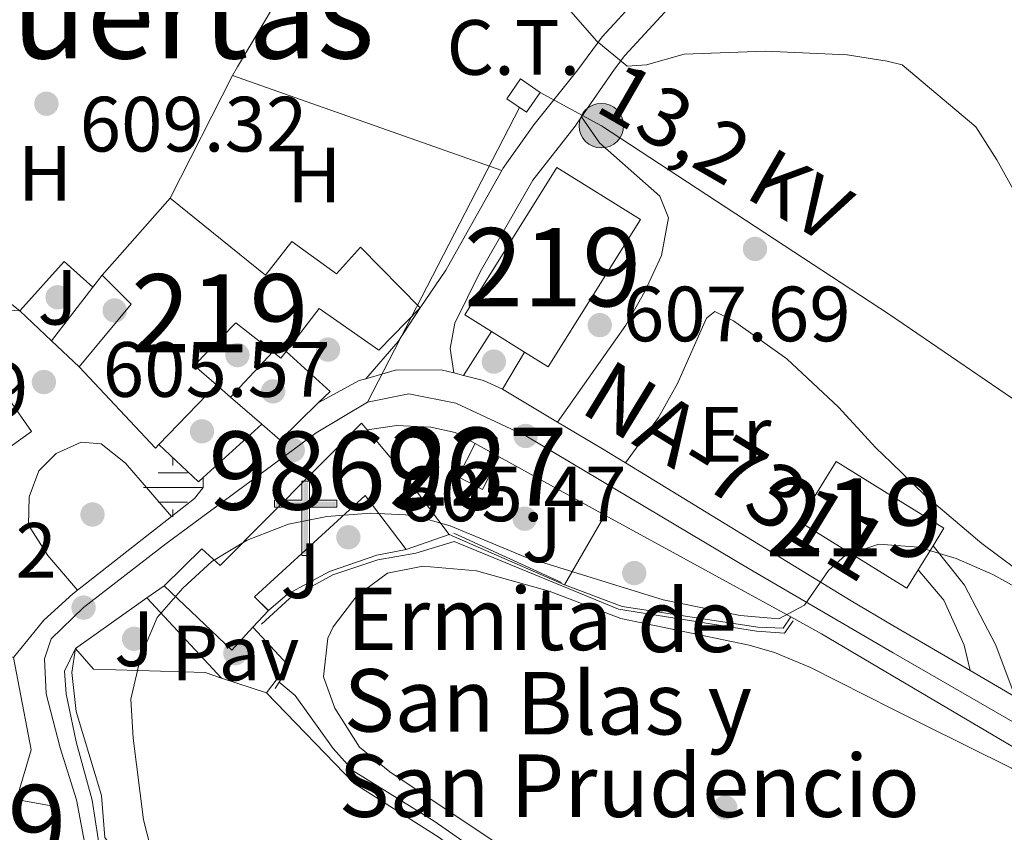
# Model space of a CAD drawing. Extents: x 566644 to 573526, y 724332 to 729030.
# Drawn here: x 569969 to 570095, y 726544 to 726648 of the extents above; entities that cross this region are included whole.
import ezdxf
from ezdxf.enums import TextEntityAlignment as Align

# ---------------------------------------------------------------- set-up
doc = ezdxf.new("R2010")
doc.units = 0
doc.header["$MEASUREMENT"] = 0
for name, pattern in [('DGN Style 2', [79.53369, 47.72021400000001, -31.813476]), ('DGN Style 3', [111.34716600000002, 79.53369, -31.813476]), ('DGN Style 4', [127.33343769000001, 63.62695200000001, -31.813476, 0.07953369, -31.813476]), ('DGN Style 7', [159.06738, 71.58032100000001, -31.813476, 23.860107, -31.813476])]:
    doc.linetypes.add(name, pattern=pattern)
for name, color, linetype in [('Nivel 11', 7, 'Continuous'), ('Nivel 13', 7, 'Continuous'), ('Nivel 15', 7, 'Continuous'), ('Nivel 16', 7, 'Continuous'), ('Nivel 17', 7, 'Continuous'), ('Nivel 19', 7, 'Continuous'), ('Nivel 21', 7, 'Continuous'), ('Nivel 23', 7, 'Continuous'), ('Nivel 25', 7, 'Continuous'), ('Nivel 26', 7, 'Continuous'), ('Nivel 32', 7, 'Continuous'), ('Nivel 36', 7, 'Continuous'), ('Nivel 37', 7, 'Continuous'), ('Nivel 41', 7, 'Continuous'), ('Nivel 44', 7, 'Continuous'), ('Nivel 45', 7, 'Continuous'), ('Nivel 48', 7, 'Continuous'), ('Nivel 49', 7, 'Continuous'), ('Nivel 5', 7, 'Continuous'), ('Nivel 52', 7, 'Continuous'), ('Nivel 54', 7, 'Continuous'), ('Nivel 7', 7, 'Continuous')]:
    doc.layers.add(name, color=color, linetype=linetype)
doc.styles.add('Style-arial', font='arial.shx', dxfattribs={"bigfont": 'arialbig.shx'})
doc.styles.add('Style-arialn', font='arialn.shx', dxfattribs={"bigfont": 'arialnbig.shx'})
doc.styles.add('Style-arialni', font='arialni.shx', dxfattribs={"bigfont": 'arialnibig.shx'})
doc.styles.add('Style-times', font='times.shx', dxfattribs={"bigfont": 'timesbig.shx'})

# ---------------------------------------------------------------- blocks, each defined once
blk = doc.blocks.new('5PATER')
at = {"layer": 'Nivel 7', "linetype": 'Continuous', "lineweight": 0}
h = blk.add_hatch(color=53, dxfattribs=at)
edge = h.paths.add_edge_path()
edge.add_ellipse((1.001171767711639e-08, 1.001171767711639e-08), major_axis=(-1.095731442372465, -1.110710699892244), ratio=0.9994222409660318, start_angle=0, end_angle=360)
blk = doc.blocks.new('5PERFI')
at = {"layer": 'Nivel 17', "linetype": 'Continuous', "lineweight": 0}
h = blk.add_hatch(color=7, dxfattribs=at)
edge = h.paths.add_edge_path()
edge.add_arc((1.001171767711639e-08, 1.001171767711639e-08), 1.559999999766158, 315.0000000018422, 675.0000000018422)
blk = doc.blocks.new('5PELE')
at = {"layer": 'Nivel 32', "linetype": 'Continuous', "lineweight": 0}
h = blk.add_hatch(color=9, dxfattribs=at)
edge = h.paths.add_edge_path()
edge.add_arc((-0.000199990114197135, 1.001171767711639e-08), 2.85, 0, 360)
at = {"layer": 'Nivel 32', "color": 8, "linetype": 'Continuous', "lineweight": 0}
blk.add_circle((-0.000199990114197135, 1.001171767711639e-08, 0.0002788221084983888), 2.85, dxfattribs=at)
blk = doc.blocks.new('5ERMIT')
at = {"layer": 'Nivel 15', "linetype": 'Continuous', "lineweight": 0}
blk.add_hatch(color=7, dxfattribs=at).paths.add_polyline_path([(-0.3199999998323619, -6.468000000109896), (-0.3209999999962747, -5.895000000018626), (-0.3199999998323619, -0.3009999999776483), (-3.835999999893829, -0.3009999999776483), (-3.835999999893829, 0.2360000000335276), (-0.4909999999217689, 0.2360000000335276), (-0.3149999999441206, 0.4120000000111759), (-0.3149999999441206, 2.705000000074506), (0.3050000001676381, 2.705000000074506), (0.3050000001676381, 0.4120000000111759), (0.4810000001452863, 0.2360000000335276), (3.816000000108033, 0.2360000000335276), (3.816000000108033, -0.3009999999776483), (0.3000000000465661, -0.3009999999776483), (0.3000000000465661, -6.468000000109896)])
at = {"layer": 'Nivel 15', "color": 7, "linetype": 'Continuous', "lineweight": 0, "flags": 128}
blk.add_lwpolyline([(-0.496999999973923, -0.4769999999552965), (-0.4959999998100102, -6.644000000087544), (0.4760000000242144, -6.644000000087544), (0.4760000000242144, -0.4769999999552965), (3.992000000085682, -0.4769999999552965), (3.992000000085682, 0.4120000000111759), (0.4810000001452863, 0.4120000000111759), (0.4810000001452863, 2.881000000052154), (-0.4909999999217689, 2.881000000052154), (-0.4909999999217689, 0.4120000000111759), (-4.011999999871477, 0.4120000000111759), (-4.011999999871477, -0.4769999999552965), (-0.4959999998100102, -0.4769999999552965), (-0.4959999998100102, -6.644000000087544), (0.4760000000242144, -6.644000000087544)], dxfattribs=at)
blk = doc.blocks.new('5NACIE')
at = {"layer": 'Nivel 13', "color": 4, "linetype": 'Continuous', "lineweight": 0, "flags": 128}
for points in [[(0, 2.811999999918044), (0, 3.75)], [(-1.875, 1.875), (1.875, 1.875)], [(-3.75, 0), (3.75, 0)], [(-1.875, -1.875), (1.875, -1.875)], [(0, -2.812000000150874), (0, -3.75)]]:
    blk.add_lwpolyline(points, dxfattribs=at)
blk = doc.blocks.new('5PATER_1')
at = {"layer": 'Nivel 7', "linetype": 'Continuous', "lineweight": 0}
h = blk.add_hatch(color=7, dxfattribs=at)
edge = h.paths.add_edge_path()
edge.add_ellipse((1.001171767711639e-08, 1.001171767711639e-08), major_axis=(-1.095731442372465, -1.110710699892244), ratio=0.9994222409660318, start_angle=0, end_angle=360)

msp = doc.modelspace()

# ---------------------------------------------------------------- linework, layer by layer
at = {"layer": 'Nivel 11', "color": 142, "linetype": 'DGN Style 3', "lineweight": 13}
msp.add_polyline3d([(570002.2760000001, 726562.922, 603.559), (570004.3430000001, 726561.2320000001, 603.492), (570009.2069999999, 726554.4580000001, 603.308), (570011.7550000001, 726551.608, 603.242), (570022.108, 726545.145, 602.742), (570028.2960000001, 726540.8900000001, 602.408), (570031.6610000001, 726537.226, 601.915), (570040.058, 726526.254, 600.947), (570049.952, 726515.6699999999, 600.225), (570056.0970000001, 726508.412, 599.808), (570057.402, 726507.3870000001, 599.703)], dxfattribs=at)
at = {"layer": 'Nivel 15', "color": 53, "linetype": 'Continuous', "lineweight": 13, "extrusion": (-0.004388436599511573, -0.007015058505508542, 0.9999657647031603), "elevation": -6987.047514705531, "flags": 128}
msp.add_lwpolyline([(570026.6712903418, 726576.681472068), (570023.2503232851, 726578.8225247052), (570035.0440172141, 726597.6739885614), (570045.7189144171, 726590.9958242394), (570033.9252204879, 726572.1443603837), (570030.895249666, 726574.0384070615)], dxfattribs=at)
at = {"layer": 'Nivel 15', "color": 53, "linetype": 'Continuous', "lineweight": 13, "extrusion": (0.02256017702552125, 0.0256084296209797, 0.999417453692362), "elevation": 32079.02798114683, "flags": 128}
msp.add_lwpolyline([(52632.88687943167, -921437.5795336985), (52632.88687943167, -921450.7650016462)], dxfattribs=at)
at = {"layer": 'Nivel 15', "color": 53, "linetype": 'Continuous', "lineweight": 13, "extrusion": (-0.4774113861391783, 0.229259463343912, 0.8482443438372753), "elevation": -105011.3507627946, "flags": 128}
msp.add_lwpolyline([(-901730.8569533532, 169352.3739246968), (-901740.9668569227, 169355.3629444045), (-901742.6781674607, 169349.5095261516)], dxfattribs=at)
at = {"layer": 'Nivel 15', "color": 53, "linetype": 'Continuous', "lineweight": 13, "flags": 128}
for points, elevation in [([(570033.7, 726605.175), (570029.476, 726607.818)], 611.708), ([(570084.0970000001, 726577.331), (570085.997, 726580.405)], 608.575)]:
    msp.add_lwpolyline(points, dxfattribs=dict(at, elevation=elevation))
at = {"layer": 'Nivel 15', "color": 53, "linetype": 'Continuous', "lineweight": 13, "extrusion": (0.3694027387218577, -0.2968293531605783, 0.8805872766097995), "elevation": -4578.501295383438, "flags": 128}
msp.add_lwpolyline([(923440.4276602049, 9798.471688289195), (923439.3485410349, 9798.448475857847), (923439.3299976834, 9799.908748826827)], dxfattribs=at)
at = {"layer": 'Nivel 15', "color": 53, "linetype": 'Continuous', "lineweight": 13, "extrusion": (-0.0300271841309085, -0.039468973178177, 0.9987695271530008), "elevation": -45179.24510888501, "flags": 128}
msp.add_lwpolyline([(13696.47397894843, 922276.8454127205), (13696.3998620474, 922276.2203201794), (13682.33375893114, 922278.5795404152)], dxfattribs=at)
at = {"layer": 'Nivel 15', "color": 53, "linetype": 'Continuous', "lineweight": 13, "extrusion": (-0.03502020825789898, -0.03613873162355931, 0.9987329858827202), "elevation": -45605.49444012996, "flags": 128}
msp.add_lwpolyline([(-96314.40629153012, 917325.7413675673), (-96314.40629153012, 917315.1100849072)], dxfattribs=at)
at = {"layer": 'Nivel 15', "color": 1, "linetype": 'Continuous', "lineweight": 13, "extrusion": (-0.7935472477209785, -0.5905218132370872, 0.1468562348885566), "elevation": -881313.2313072446, "flags": 128}
msp.add_lwpolyline([(-242595.6342772745, 131466.0266833386), (-242607.0291397267, 131465.2684625934), (-242612.6449522175, 131463.041315524)], dxfattribs=at)
at = {"layer": 'Nivel 15', "color": 1, "linetype": 'Continuous', "lineweight": 0, "extrusion": (0.004030174693251783, -0.002079875024909845, 0.9999897158530295), "elevation": 1393.789025985242, "flags": 128}
msp.add_lwpolyline([(570020.2905023817, 726597.9354964669), (570018.1075201104, 726593.7054873176), (570021.2425591333, 726592.087483818), (570023.381541762, 726596.2324927822)], dxfattribs=at)
at = {"layer": 'Nivel 15', "color": 1, "linetype": 'Continuous', "lineweight": 0, "extrusion": (0.003970896578490954, -0.002187782877117469, 0.9999897227404118), "elevation": 1281.593742272702, "flags": 128}
msp.add_lwpolyline([(570023.5527432, 726596.3047389924), (570020.4617040353, 726598.007743068)], dxfattribs=at)
at = {"layer": 'Nivel 15', "color": 53, "linetype": 'Continuous', "lineweight": 13, "extrusion": (-0.0009093208883566235, 0.0005621277967547663, 0.9999994285737679), "elevation": 498.6149580438783, "flags": 128}
msp.add_lwpolyline([(570080.9916929197, 726586.6395108483), (570073.9056876656, 726591.0235115928), (570069.1666896248, 726583.3575103814), (570081.099698331, 726575.9765092153)], dxfattribs=at)
at = {"layer": 'Nivel 15', "color": 1, "linetype": 'Continuous', "lineweight": 13, "extrusion": (-0.2348621539212794, -0.1697460161822442, 0.9570925026588155), "elevation": -256621.9907132731, "flags": 128}
msp.add_lwpolyline([(-254980.5243457224, 849669.6591987042), (-254982.9727375583, 849669.2358275566), (-254985.1772475198, 849689.1369550833), (-254976.4816000488, 849689.3681629114)], dxfattribs=at)
at = {"layer": 'Nivel 15', "color": 53, "linetype": 'Continuous', "lineweight": 13, "extrusion": (-0.0005556490916104243, 0.0007878556511729826, 0.999999535268672), "elevation": 864.2474289140633, "flags": 128}
msp.add_lwpolyline([(570086.2471483289, 726579.9495979056), (570087.6391475582, 726582.2005986043), (570080.9241447055, 726586.3495998918)], dxfattribs=at)
at = {"layer": 'Nivel 15', "color": 1, "linetype": 'Continuous', "lineweight": 13, "extrusion": (-0.01889799977231928, -0.006649296216186414, 0.9997993060931955), "elevation": -14989.38667813628, "flags": 128}
msp.add_lwpolyline([(-496199.1229178037, 778717.9351962162), (-496199.1229178039, 778723.7753671899)], dxfattribs=at)
at = {"layer": 'Nivel 15', "color": 53, "linetype": 'Continuous', "lineweight": 13, "extrusion": (-0.0007751739681605971, 0.0004791442682308347, 0.9999995847629586), "elevation": 514.7957592154846, "flags": 128}
msp.add_lwpolyline([(570081.0824706818, 726575.9787419443), (570082.9504716708, 726574.826741812), (570084.3974712361, 726577.167742081)], dxfattribs=at)
at = {"layer": 'Nivel 15', "color": 1, "linetype": 'Continuous', "lineweight": 13, "extrusion": (0.03162759340262431, 0.0332806704857808, 0.9989454901582845), "elevation": 42816.39596838549, "flags": 128}
msp.add_lwpolyline([(87346.73351573548, -918332.7926754518), (87334.79085363704, -918332.7926754518), (87334.85001373, -918336.7785653253)], dxfattribs=at)
at = {"layer": 'Nivel 15', "color": 1, "linetype": 'Continuous', "lineweight": 13, "extrusion": (0.0307833845805441, 0.03337452632699112, 0.9989687303545668), "elevation": 42403.40483867015, "flags": 128}
msp.add_lwpolyline([(73625.18138389394, -919556.6010750285), (73625.18138389406, -919559.5303660692)], dxfattribs=at)
at = {"layer": 'Nivel 15', "color": 53, "linetype": 'Continuous', "lineweight": 13}
for points in [[(569988.3189999999, 726624.895, 612.625), (570000.5179999999, 726615.0079999999, 612.542), (570003.8929999999, 726619.3470000001, 610.908), (570009.622, 726615.185, 612.258), (570012.71, 726618.6030000001, 611.975), (570020.3389999999, 726610.8659999999, 611.692)], [(569945.8640000001, 726566.017, 611.508), (569937.2919999999, 726569.869, 614.142), (569940.618, 726576.7509999999, 612.9590000000001), (569945.9739999999, 726573.4469999999, 612.625), (569945.4410000001, 726572.0630000001, 612.442), (569955.1399999999, 726565.1799999999, 612.4250000000001), (569958.1910000001, 726565.2390000001, 612.4250000000001), (569967.9879999999, 726579.4720000001, 611.808), (569960.355, 726587.362, 611.775), (569963.355, 726590.0660000001, 611.458), (569957.0660000001, 726596.9140000001, 611.158), (569958.5160000001, 726598.2139999999, 610.942), (569965.3659999999, 726591.3260000001, 610.9250000000001), (569970.584, 726595.04, 610.458), (569964.8289999999, 726603.2209999999, 610.192), (569958.0020000001, 726608.939, 610.3580000000001), (569956.4650000001, 726606.8740000001, 612.992), (569946.1270000001, 726615.22, 612.975), (569932.4029999999, 726601.47, 613.9590000000001)], [(570020.3389999999, 726610.8659999999, 611.692), (570015.0519999999, 726605.4210000001, 611.692), (570007.4180000001, 726610.767, 611.642), (570003.165, 726605.267, 611.569)], [(570001.4909999999, 726605.2039999999, 612.25), (569996.719, 726608.9299999999, 615.509), (569991.4180000001, 726603.462, 615.3240000000001), (569994.2749999999, 726600.9839999999, 614.9590000000001)], [(569968.2479999999, 726566.0970000001, 612.392), (569970.513, 726554.287, 612.492), (569968.6529999999, 726547.942, 612.992), (569974.0149999999, 726546.9269999999, 612.725), (569973.8600000001, 726541.7849999999, 613.342), (569976.1440000001, 726539.4890000001, 613.225), (569971.8470000001, 726527.602, 612.909)]]:
    msp.add_polyline3d(points, dxfattribs=at)
at = {"layer": 'Nivel 15', "color": 1, "linetype": 'Continuous', "lineweight": 13}
msp.add_polyline3d([(570013.5519999999, 726595.2209999999, 611.356), (570012.8430000001, 726596.067, 610.9250000000001), (569994.73, 726577.8559999999, 608.808), (569992.398, 726579.9990000001, 608.808), (569987.5549999999, 726575.2749999999, 608.791)], dxfattribs=at)
at = {"layer": 'Nivel 16', "color": 1, "linetype": 'Continuous', "lineweight": 13, "extrusion": (-0.1085183368448874, -0.04130559205199048, 0.9932359330157433), "elevation": -91259.97502464177, "flags": 128}
msp.add_lwpolyline([(-476323.3904712097, 785885.1896974687), (-476327.2756903763, 785892.7943154091), (-476322.8721768231, 785895.0937865193)], dxfattribs=at)
at = {"layer": 'Nivel 16', "color": 1, "linetype": 'Continuous', "lineweight": 13, "extrusion": (-0.04421196896234789, -0.0573847131394858, 0.9973726968883656), "elevation": -66288.34652822607, "flags": 128}
msp.add_lwpolyline([(8048.4240205487, 921077.6498229324), (8048.424020548817, 921079.5686249025)], dxfattribs=at)
at = {"layer": 'Nivel 16', "color": 1, "linetype": 'Continuous', "lineweight": 13, "extrusion": (-0.0440474305015859, -0.05714013801840272, 0.9973940186773961), "elevation": -66016.83857207546, "flags": 128}
msp.add_lwpolyline([(7806.152190674795, 921090.5440221014), (7806.152190674678, 921099.234627259)], dxfattribs=at)
at = {"layer": 'Nivel 16', "color": 1, "linetype": 'Continuous', "lineweight": 13, "extrusion": (0.04051460009839568, -0.03817454977455295, 0.9984494333356985), "elevation": -4037.58695401411, "flags": 128}
msp.add_lwpolyline([(919707.4409337314, 83359.88397737546), (919707.4409337314, 83365.50677605555)], dxfattribs=at)
at = {"layer": 'Nivel 16', "color": 1, "linetype": 'Continuous', "lineweight": 13, "extrusion": (0.04044143860483811, -0.03808340397347761, 0.9984558800394558), "elevation": -4013.055971747701, "flags": 128}
msp.add_lwpolyline([(919731.6867968356, 83088.27379454265), (919731.6867968352, 83093.13423876115)], dxfattribs=at)
at = {"layer": 'Nivel 16', "color": 1, "linetype": 'Continuous', "lineweight": 13, "flags": 128}
for points, elevation in [([(569996.058, 726599.435), (570001.4909999999, 726605.2039999999)], 608.063), ([(569996.058, 726599.435), (569994.2749999999, 726600.9839999999)], 608.063), ([(570000.065, 726595.9569999999), (569996.058, 726599.435)], 608.063), ([(570000.065, 726595.9569999999), (569992.565, 726589.1200000001)], 606.7620000000001), ([(569992.565, 726589.1200000001), (569991.966, 726588.574), (569986.8859999999, 726593.3589999999)], 606.7620000000001), ([(570038.8160000001, 726575.413), (570024.0590000001, 726581.8360000001)], 606.743), ([(569985.352, 726573.7139999999), (569994.8999999999, 726563.4680000001)], 605.73)]:
    msp.add_lwpolyline(points, dxfattribs=dict(at, elevation=elevation))
at = {"layer": 'Nivel 16', "color": 1, "linetype": 'Continuous', "lineweight": 13, "extrusion": (-0.001699586869515044, -0.0441269362839071, 0.999024486636173), "elevation": -32423.66487661556, "flags": 128}
msp.add_lwpolyline([(541615.7519019418, 747301.9976814906), (541621.573286107, 747297.1063388935), (541620.1124112762, 747295.56647178)], dxfattribs=at)
at = {"layer": 'Nivel 16', "color": 1, "linetype": 'Continuous', "lineweight": 13, "extrusion": (-0.02085972119630555, -0.02406020136011957, 0.9994928607759652), "elevation": -28764.33284324281, "flags": 128}
msp.add_lwpolyline([(-45288.58242813509, 921941.3546091453), (-45289.15266604128, 921934.5714778821), (-45292.24701136781, 921934.5714778826)], dxfattribs=at)
at = {"layer": 'Nivel 16', "color": 1, "linetype": 'Continuous', "lineweight": 13, "extrusion": (0.02597381164374904, -0.01430143994905724, 0.9995603183020415), "elevation": 5021.323445337413, "flags": 128}
msp.add_lwpolyline([(911429.4346769056, -148801.3922682236), (911429.4346769056, -148816.8387305369)], dxfattribs=at)
at = {"layer": 'Nivel 16', "color": 1, "linetype": 'Continuous', "lineweight": 13, "extrusion": (0.008096533891504854, 0.01394376953031074, 0.9998700002651493), "elevation": 15353.20282205052, "flags": 128}
msp.add_lwpolyline([(570020.3851193562, 726440.8573902233), (570015.2149446607, 726431.954524695)], dxfattribs=at)
at = {"layer": 'Nivel 16', "color": 1, "linetype": 'Continuous', "lineweight": 13, "extrusion": (0.0009065925077929382, 0.0006423926031161038, 0.9999993827106937), "elevation": 1591.023654142875, "flags": 128}
msp.add_lwpolyline([(569984.5669756455, 726572.8418549625), (569986.7699774601, 726574.4028552845)], dxfattribs=at)
at = {"layer": 'Nivel 16', "color": 1, "linetype": 'Continuous', "lineweight": 13, "extrusion": (0.001020712136113154, 0.0007235215503109013, 0.9999992173313446), "elevation": 1715.016230663739, "flags": 128}
msp.add_lwpolyline([(569975.3059521937, 726566.1923215059), (569984.434961728, 726572.6633231996)], dxfattribs=at)
at = {"layer": 'Nivel 16', "color": 1, "linetype": 'Continuous', "lineweight": 13, "extrusion": (0.04635776844563425, 0.04316934335454228, 0.9979916658465032), "elevation": 58394.22421801363, "flags": 128}
msp.add_lwpolyline([(143273.0607950838, -910420.7819108972), (143266.5045897788, -910420.7819108972), (143265.7181995179, -910416.3143383618)], dxfattribs=at)
at = {"layer": 'Nivel 16', "color": 1, "linetype": 'Continuous', "lineweight": 13, "extrusion": (0.09522815906975764, -0.03153305110861956, 0.9949559107859836), "elevation": 31972.64973290994, "flags": 128}
msp.add_lwpolyline([(868908.4851777346, -311076.5354408552), (868908.4851777349, -311070.4445168695)], dxfattribs=at)
at = {"layer": 'Nivel 16', "color": 1, "linetype": 'Continuous', "lineweight": 13}
for points in [[(570013.5519999999, 726595.2209999999, 607.194), (570017.3559999999, 726595.8030000001, 607.21), (570021.685, 726595.5819999999, 607.227), (570024.8019999999, 726594.8800000001, 607.227), (570027.369, 726593.4650000001, 607.14)], [(570018.551, 726579.898, 606.166), (570014.7990000001, 726579.2139999999, 606.166), (570008.7350000001, 726577.112, 605.832), (570003.3470000001, 726574.2080000001, 605.832), (570000.896, 726572.1259999999, 605.832)], [(570038.8160000001, 726575.413, 605.2090000000001), (570046.196, 726572.605, 605.2090000000001), (570063.5460000001, 726569.9920000001, 604.958), (570066.804, 726569.852, 604.692), (570067.797, 726571.29, 604.616)], [(570007.865, 726510.726, 605.547), (570002.156, 726513.871, 605.6800000000001), (569984.361, 726534.1799999999, 606.563), (569984.1969999999, 726537.3829999999, 606.797), (569979.9650000001, 726543.0490000001, 607.213), (569979.5549999999, 726548.4340000001, 607.397), (569976.2930000001, 726559.2069999999, 607.397), (569975.7379999999, 726564.183, 607.397), (569976.223, 726567.243, 607.548)], [(569994.8999999999, 726563.4680000001, 606.909), (569992.818, 726564.158, 607.131), (569978.513, 726564.591, 607.865), (569976.223, 726567.243, 607.548)], [(570000.6529999999, 726561.5630000001, 604.5310000000001), (570011.868, 726549.977, 604.13), (570022.788, 726543.067, 603.764), (570029.2949999999, 726538.1059999999, 603.53), (570025.4890000001, 726532.385, 603.347), (570042.564, 726517.709, 602.4300000000001), (570052.9920000001, 726504.7860000001, 601.914), (570025.453, 726482.0160000001, 603.864), (570022.523, 726496.0160000001, 604.397)]]:
    msp.add_polyline3d(points, dxfattribs=at)
at = {"layer": 'Nivel 21', "color": 7, "linetype": 'DGN Style 3', "lineweight": 0, "extrusion": (-0.5501358214131359, 0.2557804988899402, 0.7949383085407996), "elevation": -127253.3959493654, "flags": 128}
msp.add_lwpolyline([(-899198.1211306104, 167738.5399129278), (-899203.845252085, 167739.7200867886), (-899218.4445634643, 167741.1475037765)], dxfattribs=at)
at = {"layer": 'Nivel 21', "color": 7, "linetype": 'DGN Style 3', "lineweight": 0, "extrusion": (0.3292467643752473, -0.3500780837610236, 0.8769503426184634), "elevation": -66161.10563755553, "flags": 128}
msp.add_lwpolyline([(913020.856955281, 121989.2783551686), (913027.1272121938, 121990.0066403083), (913032.1537949075, 121991.3924628885)], dxfattribs=at)
at = {"layer": 'Nivel 21', "color": 7, "linetype": 'Continuous', "lineweight": 13, "extrusion": (0.008834910432769079, -0.02210651327075071, 0.9997165830517443), "elevation": -10421.06080342167, "flags": 128}
msp.add_lwpolyline([(798958.2959941821, 463058.0999304729), (798962.3754755794, 463057.6798786562), (798967.808091959, 463055.4930757332), (798969.0138900257, 463054.6135003949)], dxfattribs=at)
at = {"layer": 'Nivel 21', "color": 7, "linetype": 'Continuous', "lineweight": 13, "extrusion": (0.0150679631537621, -0.003845595732661595, 0.9998790766286981), "elevation": 6400.459286316205, "flags": 128}
msp.add_lwpolyline([(569950.7853136952, 726632.50353988), (569952.0314735984, 726632.1855375287)], dxfattribs=at)
at = {"layer": 'Nivel 21', "color": 7, "linetype": 'Continuous', "lineweight": 13, "extrusion": (0.0135598826320889, -0.006412547792483676, 0.9998874980785655), "elevation": 3675.666460724239, "flags": 128}
msp.add_lwpolyline([(569965.249656105, 726640.7095528888), (569967.8169489331, 726640.0565394626), (569970.235269021, 726638.9325163518)], dxfattribs=at)
at = {"layer": 'Nivel 21', "color": 7, "linetype": 'Continuous', "lineweight": 13, "extrusion": (0.007240241915653754, -0.01330384922023426, 0.9998852866668897), "elevation": -4933.910189432655, "flags": 128}
msp.add_lwpolyline([(569987.9459489062, 726597.3429534889), (569993.1808116678, 726600.1922056482), (569994.0508105829, 726600.4402275984)], dxfattribs=at)
at = {"layer": 'Nivel 21', "color": 7, "linetype": 'Continuous', "lineweight": 13, "elevation": 605.543, "flags": 128}
msp.add_lwpolyline([(570030.8570000001, 726600.422), (570037.926, 726596.216)], dxfattribs=at)
at = {"layer": 'Nivel 21', "color": 7, "linetype": 'Continuous', "lineweight": 13, "extrusion": (-0.470218874440111, -0.7903737323582027, 0.3926876281708394), "elevation": -842087.3658647367, "flags": 128}
msp.add_lwpolyline([(118394.1216599902, 360218.4962957532), (118400.8262724322, 360218.4962957532), (118404.2691425756, 360218.3875613245)], dxfattribs=at)
at = {"layer": 'Nivel 21', "color": 7, "linetype": 'Continuous', "lineweight": 13, "extrusion": (0.05907772655999424, 0.0416543736884834, 0.997383945818822), "elevation": 64546.61042430546, "flags": 128}
msp.add_lwpolyline([(265340.6040275919, -882222.2443208308), (265309.5323387901, -882235.7047434472), (265303.9052891814, -882238.2778560952)], dxfattribs=at)
at = {"layer": 'Nivel 21', "color": 7, "linetype": 'Continuous', "lineweight": 13, "extrusion": (-0.009204150278170096, -0.007196152293049384, 0.999931747175692), "elevation": -9869.477387421606, "flags": 128}
msp.add_lwpolyline([(569957.8710692895, 726522.4933224046), (569969.9412056168, 726531.929566734)], dxfattribs=at)
at = {"layer": 'Nivel 21', "color": 7, "linetype": 'Continuous', "lineweight": 13, "extrusion": (0.01867914556594589, -0.0102173639759972, 0.9997733218056524), "elevation": 3829.214984918128, "flags": 128}
msp.add_lwpolyline([(911012.0193963554, -151413.1296063171), (911012.0193963551, -151385.981935091)], dxfattribs=at)
at = {"layer": 'Nivel 21', "color": 7, "linetype": 'Continuous', "lineweight": 13, "extrusion": (-0.1290765306635018, -0.278136136875656, 0.951829574343937), "elevation": -275092.6138551859, "flags": 128}
msp.add_lwpolyline([(211258.8254335121, 855909.5710798586), (211248.2090758544, 855910.6864394774), (211243.7418481619, 855910.9962615937)], dxfattribs=at)
at = {"layer": 'Nivel 21', "color": 7, "linetype": 'Continuous', "lineweight": 13, "extrusion": (0.02607782827664407, -0.01521359950554192, 0.9995441427283034), "elevation": 4416.730600986795, "flags": 128}
msp.add_lwpolyline([(914848.778275135, -126210.1872779601), (914848.778275135, -126221.6807047339)], dxfattribs=at)
at = {"layer": 'Nivel 21', "color": 7, "linetype": 'Continuous', "lineweight": 13, "extrusion": (0.0259351048389946, -0.01513971331356164, 0.999548977998464), "elevation": 4389.051285950047, "flags": 128}
msp.add_lwpolyline([(914882.8101300842, -125975.7407516473), (914882.8101300842, -125982.4006117812)], dxfattribs=at)
at = {"layer": 'Nivel 21', "color": 1, "linetype": 'DGN Style 2', "lineweight": 0, "elevation": 603.676, "flags": 128}
for points in [[(570002.2760000001, 726562.922), (570002.6429999999, 726563.4739999999)], [(570001.753, 726562.1340000001), (570002.2760000001, 726562.922)]]:
    msp.add_lwpolyline(points, dxfattribs=at)
at = {"layer": 'Nivel 21', "color": 7, "linetype": 'Continuous', "lineweight": 0}
for points in [[(570079.7919999999, 726673.986, 614.2), (570065.9650000001, 726669.1680000001, 613.58), (570058.7990000001, 726656.45, 611.788), (570046.5249999999, 726643.148, 610.5740000000001), (570045.219, 726641.371, 610.188), (570041.0020000001, 726635.283, 609.1560000000001)], [(570024.6259999999, 726602.517, 605.642), (570024.1570000001, 726605.662, 605.992), (570024.756, 726608.879, 606.475), (570028.037, 726615.4550000001, 607.325), (570034.7779999999, 726627.186, 608.142), (570040.189, 726634.1089999999, 608.958), (570041.0020000001, 726635.283, 609.1560000000001)], [(570085.997, 726580.405, 604.6370000000001), (570090.013, 726575.344, 604.436), (570094.0279999999, 726567.689, 604.136), (570096.514, 726561.068, 603.737)]]:
    msp.add_polyline3d(points, dxfattribs=at)
at = {"layer": 'Nivel 21', "color": 7, "linetype": 'DGN Style 3', "lineweight": 0}
for points in [[(570030.787, 726628.4210000001, 608.323), (570030.9299999999, 726628.675, 608.341), (570034.892, 726634.247, 608.891), (570040.5260000001, 726641.2930000001, 609.674), (570043.638, 726645.5290000001, 610.5740000000001), (570055.7579999999, 726658.6640000001, 611.788), (570056.8049999999, 726660.5220000001, 612.061)], [(570084.0970000001, 726577.331, 604.659), (570087.378, 726573.426, 604.525), (570089.983, 726567.6769999999, 604.125), (570090.7649999999, 726564.4240000001, 603.937)]]:
    msp.add_polyline3d(points, dxfattribs=at)
at = {"layer": 'Nivel 21', "color": 7, "linetype": 'Continuous', "lineweight": 13}
for points in [[(569946.6070000001, 726622.4469999999, 607.136), (569949.9169999999, 726619.662, 607.052), (569954.057, 726616.871, 606.797), (569963.5430000001, 726612.2960000001, 606.4350000000001), (569967.6470000001, 726610.544, 606.4350000000001), (569969.0619999999, 726610.476, 606.4350000000001)], [(569976.4450000001, 726574.7039999999, 605.255), (569972.6440000001, 726579.158, 605.338), (569970.1769999999, 726583.027, 605.3050000000001), (569970.2590000001, 726586.6410000001, 605.338), (569971.517, 726589.9720000001, 605.355), (569973.712, 726592.203, 605.355), (569976.9410000001, 726593.639, 605.355), (569979.4879999999, 726593.435, 605.355), (569982.5889999999, 726590.9510000001, 605.421), (569988.514, 726584.1400000001, 605.434)], [(569988.514, 726584.1400000001, 605.434), (569991.4580000001, 726586.442, 605.4780000000001), (569992.55, 726587.8360000001, 605.428), (569992.565, 726589.1200000001, 605.445)], [(569968.2479999999, 726566.0970000001, 605.095), (569972.1740000001, 726570.854, 605.245), (569975.8470000001, 726574.237, 605.247), (569976.4450000001, 726574.7039999999, 605.255)], [(569979.307, 726538.05, 605.475), (569979.4110000001, 726538.8900000001, 605.472), (569979.129, 726542.9040000001, 605.472), (569978.337, 726547.8400000001, 605.38), (569976.2930000001, 726555.314, 605.372), (569975.003, 726561.4450000001, 605.372), (569974.794, 726564.341, 605.338), (569976.223, 726567.243, 605.338)], [(570080.908, 726563.71, 604.179), (570097.017, 726554.19, 603.58), (570123.56, 726539.095, 602.471), (570143.581, 726527.4439999999, 601.346), (570196.712, 726494.243, 597.778), (570235.067, 726469.575, 595.213), (570296.726, 726429.9240000001, 591.725), (570347.6070000001, 726397.423, 589.312), (570412.2239999999, 726355.548, 587.047), (570456.033, 726327.1340000001, 585.04), (570512.165, 726290.4180000001, 580.263), (570561.507, 726258.223, 577.589), (570567.8910000001, 726254.2139999999, 577.214), (570576.7250000001, 726249.557, 576.692), (570645.7720000001, 726220.102, 573.615), (570705.209, 726195.1229999999, 570.404), (570736.0590000001, 726181.8700000001, 568.927)]]:
    msp.add_polyline3d(points, dxfattribs=at)
at = {"layer": 'Nivel 23', "color": 7, "linetype": 'DGN Style 4', "lineweight": 0}
for points in [[(570013.6100000001, 726598.784, 605.599), (570018.8800000001, 726599.854, 605.588), (570024.9070000001, 726598.648, 605.5020000000001), (570033.842, 726594.4469999999, 605.469), (570062.46, 726577.452, 604.8290000000001), (570080.878, 726566.6969999999, 604.227)], [(569974.577, 726527.5449999999, 605.736), (569975.9780000001, 726529.9780000001, 605.624), (569977.541, 726535.9610000001, 605.598), (569977.533, 726541.557, 605.596), (569976.342, 726547.8940000001, 605.516), (569974.2280000001, 726554.517, 605.544), (569972.4650000001, 726561.453, 605.25), (569972.2250000001, 726565.926, 605.243), (569973.091, 726568.486, 605.277), (569977.236, 726572.4850000001, 605.219), (569987.7620000001, 726580.6259999999, 605.294), (570007.0220000001, 726594.8400000001, 605.581), (570013.6100000001, 726598.784, 605.599)], [(570080.878, 726566.6969999999, 604.227), (570124.838, 726541.317, 602.471), (570144.905, 726529.639, 601.346), (570198.084, 726496.408, 597.778), (570236.453, 726471.7309999999, 595.213), (570298.1089999999, 726432.0819999999, 591.725), (570348.994, 726399.5789999999, 589.312), (570413.618, 726357.699, 587.047), (570457.432, 726329.2820000001, 585.04), (570513.567, 726292.564, 580.263), (570562.889, 726260.382, 577.589), (570569.172, 726256.436, 577.214)]]:
    msp.add_polyline3d(points, dxfattribs=at)
at = {"layer": 'Nivel 25', "color": 1, "linetype": 'Continuous', "lineweight": 0, "elevation": 605.622, "flags": 128}
msp.add_lwpolyline([(570025.872, 726602.199), (570029.476, 726607.818)], dxfattribs=at)
at = {"layer": 'Nivel 25', "color": 1, "linetype": 'Continuous', "lineweight": 0, "extrusion": (-0.007321401142626211, -0.01224010539250875, 0.9998982832794989), "elevation": -12461.60890514142, "flags": 128}
msp.add_lwpolyline([(570022.85410584, 726507.0683420808), (570020.0106036151, 726502.3149859933)], dxfattribs=at)
at = {"layer": 'Nivel 32', "color": 6, "linetype": 'DGN Style 7', "lineweight": 0, "extrusion": (-0.2220849070294056, -0.3875833977593177, 0.8946828509874786), "elevation": -407684.2607264002, "flags": 128}
msp.add_lwpolyline([(133387.8327760602, 817896.9369464465), (133343.800928704, 817899.8494032142), (133334.8683089648, 817899.6188243926)], dxfattribs=at)
at = {"layer": 'Nivel 32', "color": 6, "linetype": 'DGN Style 7', "lineweight": 0, "extrusion": (-0.03672787816619298, -0.07115129902298609, 0.9967891229406303), "elevation": -72030.1832752102, "flags": 128}
msp.add_lwpolyline([(173229.9005523048, 904290.7189956878), (173229.9005523047, 904248.1570330332)], dxfattribs=at)
at = {"layer": 'Nivel 32', "color": 6, "linetype": 'DGN Style 7', "lineweight": 0}
msp.add_polyline3d([(570080.44, 726610, 608.0070000000001), (570111.449, 726588.8090000001, 608.265), (570174.987, 726548.591, 604.318), (570246.7679999999, 726502.763, 599.926), (570319.192, 726457.315, 592.934), (570426.284, 726390.5689999999, 589.282), (570524.7050000001, 726329.277, 581.44)], dxfattribs=at)
at = {"layer": 'Nivel 32', "color": 7, "linetype": 'Continuous', "lineweight": 0}
msp.add_3dface([(570031.439, 726637.605, 609.043), (570033.946, 726635.8870000001, 608.984), (570035.6780000001, 726638.4140000001, 609.205), (570033.1710000001, 726640.132, 609.25)], dxfattribs=at)
at = {"layer": 'Nivel 36', "color": 92, "linetype": 'Continuous', "lineweight": 0, "elevation": 608.885, "flags": 128}
msp.add_lwpolyline([(569996.3030000001, 726640.561), (569988.3189999999, 726624.895)], dxfattribs=at)
at = {"layer": 'Nivel 36', "color": 92, "linetype": 'Continuous', "lineweight": 0, "extrusion": (0.01449857359999662, -0.005104184070988256, 0.9998818623560161), "elevation": 5164.039241741948, "flags": 128}
msp.add_lwpolyline([(569927.5611385226, 726676.3852076186), (569962.0496621248, 726664.2450494759)], dxfattribs=at)
at = {"layer": 'Nivel 36', "color": 92, "linetype": 'Continuous', "lineweight": 0}
for points in [[(569969.0619999999, 726610.476, 608.001), (569963.325, 726615.044, 608.351), (569956.182, 726621.3160000001, 608.517), (569949.7790000001, 726626.1769999999, 609.101), (569946.0800000001, 726629.592, 609.351), (569940.4809999999, 726639.6370000001, 609.492), (569935.781, 726645.6329999999, 609.492), (569931.574, 726648.713, 609.712), (569927.9140000001, 726652.0700000001, 610.099), (569926.206, 726655.69, 610.481), (569924.7490000001, 726660.4480000001, 611.039), (569923.7139999999, 726665.3330000001, 611.314), (569921.1799999999, 726679.443, 611.314)], [(569996.3030000001, 726640.561, 608.885), (569996.9380000001, 726641.6710000001, 608.885), (570004.5860000001, 726654.521, 610.086), (570007.1129999999, 726659.9809999999, 610.099), (570007.172, 726660.5460000001, 610.099)], [(570041.0020000001, 726635.283, 609.1560000000001), (570043.3049999999, 726631.969, 609.072), (570051.0179999999, 726625.1499999999, 608.572), (570052.1410000001, 726622.3729999999, 608.239), (570051.243, 726617.5260000001, 607.396), (570049.1089999999, 726612.916, 606.801), (570046.645, 726608.629, 606.383), (570037.926, 726596.216, 605.543)], [(570046.625, 726590.9909999999, 605.443), (570050.835, 726596.8219999999, 605.926), (570053.291, 726601.1640000001, 606.234), (570056.9990000001, 726609.5079999999, 606.726), (570058.05, 726610.3940000001, 606.793), (570060.4650000001, 726609.169, 606.876), (570067.2749999999, 726604.3160000001, 606.909), (570073.908, 726598.1359999999, 606.909), (570078.69, 726592.9380000001, 606.909), (570080.631, 726591.0530000001, 606.899)], [(570354.7420000001, 726454.274, 588.7810000000001), (570349.128, 726446.095, 589.9250000000001), (570343.976, 726437.912, 590.843), (570339.5360000001, 726431.0050000001, 590.921), (570330.878, 726418.409, 590.499), (570289.254, 726444.521, 592.844), (570247.4639999999, 726472.9839999999, 595.976), (570232.8360000001, 726483.2760000001, 597.138), (570220.808, 726492.1599999999, 598.323), (570214.0930000001, 726496.517, 598.871), (570204.6840000001, 726502.1470000001, 599.514), (570186.2320000001, 726513.895, 600.487), (570166.075, 726525.236, 601.965), (570134.8430000001, 726543.565, 602.465), (570110.709, 726556.101, 603.47), (570109.236, 726557.25, 603.47), (570108.571, 726561.9410000001, 604.022), (570107.1810000001, 726566.176, 604.703), (570104.372, 726571.1429999999, 605.849), (570100.622, 726574.439, 606.043), (570092.2579999999, 726580.686, 606.576), (570084.9650000001, 726586.8530000001, 606.876), (570080.631, 726591.0530000001, 606.899)], [(570080.9510000001, 726559.453, 603.595), (570070.311, 726564.8060000001, 603.6080000000001), (570065.689, 726566.7320000001, 603.638), (570062.4720000001, 726567.655, 603.658), (570046.0220000001, 726571.1000000001, 603.708), (570036.8470000001, 726574.584, 603.725), (570027.537, 726577.2010000001, 603.708), (570020.6570000001, 726577.7790000001, 603.691), (570016.146, 726576.8770000001, 603.691), (570012.2339999999, 726574.003, 603.6750000000001), (570009.2150000001, 726570.023, 603.672), (570008.524, 726568.5889999999, 603.6750000000001), (570007.959, 726563.6429999999, 603.708), (570009.4110000001, 726559.601, 603.691), (570012.561, 726554.625, 603.558), (570016.469, 726551.4820000001, 603.415), (570030.5619999999, 726542.0530000001, 602.874), (570034.5590000001, 726539.06, 602.6800000000001), (570038.834, 726535.2949999999, 602.441), (570045.442, 726527.798, 601.991), (570052.3999999999, 726517.8589999999, 601.3290000000001), (570056.118, 726513.0970000001, 600.827), (570062.4680000001, 726506.736, 600.1560000000001), (570063.361, 726506.094, 600.086)], [(570080.9510000001, 726559.453, 603.595), (570084.588, 726557.6270000001, 603.59), (570096.031, 726551.9169999999, 603.136), (570136.3940000001, 726528.523, 600.921), (570163.3559999999, 726511.351, 599.4060000000001), (570194.216, 726492.6200000001, 597.363), (570253.8060000001, 726454.6000000001, 593.327), (570307.682, 726419.192, 590.594), (570355.8829999999, 726388.4510000001, 588.2760000000001), (570386.318, 726368.442, 587.407), (570409.4469999999, 726353.953, 586.888), (570454.4410000001, 726325.0109999999, 585.1370000000001), (570474.788, 726310.5959999999, 583.338), (570498.3800000001, 726295.5970000001, 581.514)]]:
    msp.add_polyline3d(points, dxfattribs=at)
at = {"layer": 'Nivel 49', "color": 1, "linetype": 'Continuous', "lineweight": 0, "elevation": 605.213, "flags": 128}
msp.add_lwpolyline([(570024.658, 726582.007), (570038.415, 726575.712)], dxfattribs=at)
at = {"layer": 'Nivel 49', "color": 1, "linetype": 'Continuous', "lineweight": 0}
msp.add_polyline3d([(570000.0050000001, 726570.3840000001, 604.213), (570003.604, 726573.6599999999, 604.213), (570009.142, 726576.6680000001, 604.029), (570014.9040000001, 726578.612, 603.913), (570019.7720000001, 726579.469, 603.896), (570024.6780000001, 726580.939, 603.896), (570045.706, 726572.2919999999, 603.8290000000001), (570063.415, 726569.483, 603.713), (570066.9820000001, 726569.196, 603.996), (570068.1000000001, 726570.77, 604.591)], dxfattribs=at)
at = {"layer": 'Nivel 5', "color": 30, "linetype": 'Continuous', "lineweight": 0, "flags": 128}
for points, elevation in [([(570080.111, 726642.4340000001), (570074.994, 726643.2069999999), (570064.4879999999, 726643.685), (570054.131, 726643.3130000001), (570049.324, 726641.935), (570046.8489999999, 726641.763), (570042.949, 726644.959), (570039.605, 726648.7590000001)], 610), ([(570080.111, 726642.4340000001), (570082.0390000001, 726641.9299999999), (570091.486, 726633.99), (570094.172, 726629.773), (570102.0079999999, 726615.666)], 610), ([(570080.7379999999, 726580.467), (570079.0390000001, 726580.6070000001), (570074.7930000001, 726579.2010000001), (570072.592, 726577.2239999999), (570069.524, 726572.7890000001), (570066.2339999999, 726571.044), (570061.325, 726571.4880000001), (570051.45, 726573.479), (570033.8, 726578.9269999999), (570024.1810000001, 726582.9439999999), (570019.3700000001, 726584.3049999999), (570013.967, 726584.5800000001), (570008.385, 726584.162), (570003.49, 726583.148), (569998.1680000001, 726581.1140000001), (569993.642, 726578.3800000001), (569989.9439999999, 726574.9510000001), (569986.648, 726571.196), (569984.578, 726566.283), (569983.301, 726560.7790000001), (569983.592, 726555.787), (569984.9240000001, 726545.344), (569986.148, 726540.497)], 605), ([(570080.7379999999, 726580.467), (570084.135, 726580.1969999999), (570088.9450000001, 726578.7650000001), (570093.666, 726576.72), (570103.1100000001, 726571.463), (570104.2930000001, 726570.963), (570126.5109999999, 726563.7080000001), (570131.368, 726562.523), (570136.6340000001, 726561.6229999999), (570162.618, 726558.4739999999), (570189.8940000001, 726552.8), (570194.9439999999, 726552.108), (570206.2790000001, 726552.4340000001), (570211.2309999999, 726553.121), (570216.304, 726554.351), (570226.7760000001, 726557.659)], 605)]:
    msp.add_lwpolyline(points, dxfattribs=dict(at, elevation=elevation))
at = {"layer": 'Nivel 52', "color": 1, "linetype": 'Continuous', "lineweight": 13, "extrusion": (-0.004388436599511572, -0.007015058505508542, 0.9999657647031603), "elevation": -6987.047513302134, "flags": 128}
msp.add_lwpolyline([(570030.895249666, 726574.0384070615), (570033.9252204879, 726572.1443603837), (570045.7189144171, 726590.9958242394), (570035.0440172141, 726597.6739885614), (570023.2503232851, 726578.8225247052), (570026.6712903418, 726576.681472068)], close=True, dxfattribs=at)
at = {"layer": 'Nivel 52', "color": 1, "linetype": 'Continuous', "lineweight": 13, "extrusion": (-0.0008328225499990837, 0.0006452837867797053, 0.9999994450075634), "elevation": 602.6445503954965, "flags": 128}
msp.add_lwpolyline([(570086.30613103, 726580.1673939144), (570087.6981297142, 726582.4183948394), (570080.9831262135, 726586.5673948838), (570073.8971211754, 726590.9513959705), (570069.1581228187, 726583.2853950197), (570081.0911311728, 726575.9043932899), (570082.9591321906, 726574.7523932434), (570084.4061316887, 726577.0933935335)], close=True, dxfattribs=at)
at = {"layer": 'Nivel 52', "color": 1, "linetype": 'Continuous', "lineweight": 13}
for points in [[(570003.165, 726605.267, 611.569), (570007.4180000001, 726610.767, 611.642), (570015.0519999999, 726605.4210000001, 611.692), (570020.3389999999, 726610.8659999999, 611.692), (570012.71, 726618.6030000001, 611.975), (570009.622, 726615.185, 612.258), (570003.8929999999, 726619.3470000001, 610.908), (570000.5179999999, 726615.0079999999, 612.542), (569988.3189999999, 726624.895, 612.625), (569979.608, 726615.007, 613.075), (569983.3430000001, 726611.315, 616.1750000000001), (569976.6810000001, 726603.2990000001, 614.592), (569986.449, 726592.9070000001, 614.475), (569986.8859999999, 726593.3589999999, 614.506), (569994.2749999999, 726600.9839999999, 615.041), (569994.2749999999, 726600.9839999999, 614.9590000000001), (569991.4180000001, 726603.462, 615.3240000000001), (569996.719, 726608.9299999999, 615.509), (570001.4909999999, 726605.2039999999, 612.25), (570002.5050000001, 726604.413, 611.558)], [(570024.0590000001, 726581.8360000001, 614.309), (570017.1669999999, 726590.9110000001, 613.559), (570013.5519999999, 726595.2209999999, 611.356), (570012.8430000001, 726596.067, 610.9250000000001), (569994.73, 726577.8559999999, 608.808), (569992.398, 726579.9990000001, 608.808), (569987.5549999999, 726575.2749999999, 608.791), (569996.212, 726567.048, 608.791), (569998.912, 726569.9750000001, 608.6080000000001), (570000.896, 726572.1259999999, 608.475), (569999.132, 726573.872, 608.3580000000001), (570013.2779999999, 726586.8160000001, 614.125), (570018.551, 726579.898, 614.192)], [(569971.8470000001, 726527.602, 612.909), (569976.1440000001, 726539.4890000001, 613.225), (569973.8600000001, 726541.7849999999, 613.342), (569974.0149999999, 726546.9269999999, 612.725), (569968.6529999999, 726547.942, 612.992), (569970.513, 726554.287, 612.492), (569968.2479999999, 726566.0970000001, 612.392), (569964.868, 726567.2520000001, 612.658), (569959.2790000001, 726559.003, 612.658), (569949.2409999999, 726536.3200000001, 615.325), (569953.6599999999, 726534.065, 615.025), (569957.564, 726532.6769999999, 614.57)]]:
    msp.add_polyline3d(points, close=True, dxfattribs=at)
msp.add_polyline3d([(569965.3659999999, 726591.3260000001, 610.9250000000001), (569970.584, 726595.04, 610.458), (569964.8289999999, 726603.2209999999, 610.192)], dxfattribs=at)
at = {"layer": 'Nivel 52', "color": 1, "linetype": 'Continuous', "lineweight": 0}
msp.add_3dface([(570027.369, 726593.4650000001, 607.7090000000001), (570025.186, 726589.2350000001, 607.7090000000001), (570028.321, 726587.6170000001, 607.693), (570030.46, 726591.7620000001, 607.693)], dxfattribs=at)
at = {"layer": 'Nivel 54', "color": 9, "linetype": 'Continuous', "lineweight": 0}
for points in [[(570096.514, 726561.068, 603.737), (570090.7649999999, 726564.4240000001, 603.937), (570080.842, 726570.213, 604.284), (570075.5020000001, 726573.3330000001, 604.47), (570046.625, 726590.9909999999, 605.443), (570043.6880000001, 726592.788, 605.543), (570037.926, 726596.216, 605.543), (570030.8570000001, 726600.422, 605.543), (570028.439, 726601.5460000001, 605.583), (570025.872, 726602.199, 605.622), (570024.6259999999, 726602.517, 605.642), (570023.1799999999, 726602.8859999999, 605.665), (570017.324, 726602.8999999999, 605.715), (570013.3800000001, 726601.7760000001, 605.725), (570012.51, 726601.5279999999, 605.7280000000001), (570007.2749999999, 726598.679, 605.7280000000001), (570007.2749999999, 726598.679, 608.279), (570002.4029999999, 726593.9299999999, 608.063), (570000.065, 726595.9569999999, 608.063), (570000.065, 726595.9569999999, 606.7620000000001), (569992.565, 726589.1200000001, 606.7620000000001), (569992.565, 726589.1200000001, 605.445), (569992.55, 726587.8360000001, 605.428), (569991.4580000001, 726586.442, 605.4780000000001), (569988.514, 726584.1400000001, 605.434), (569976.4450000001, 726574.7039999999, 605.255), (569975.8470000001, 726574.237, 605.247), (569972.1740000001, 726570.854, 605.245), (569968.2479999999, 726566.0970000001, 605.095)], [(569979.129, 726542.9040000001, 605.472), (569978.337, 726547.8400000001, 605.38), (569976.2930000001, 726555.314, 605.372), (569975.003, 726561.4450000001, 605.372), (569974.794, 726564.341, 605.338), (569976.223, 726567.243, 605.338), (569976.223, 726567.243, 607.548), (569985.352, 726573.7139999999, 607.534), (569987.5549999999, 726575.2749999999, 607.5310000000001), (569987.5549999999, 726575.2749999999, 608.791), (569992.398, 726579.9990000001, 608.808), (569994.73, 726577.8559999999, 608.808), (570012.8430000001, 726596.067, 610.9250000000001), (570013.5519999999, 726595.2209999999, 611.356), (570013.5519999999, 726595.2209999999, 607.194), (570017.3559999999, 726595.8030000001, 607.21), (570021.685, 726595.5819999999, 607.227), (570024.8019999999, 726594.8800000001, 607.227), (570027.369, 726593.4650000001, 607.14), (570027.369, 726593.4650000001, 607.7090000000001), (570030.46, 726591.7620000001, 607.693), (570030.46, 726591.7620000001, 607.035), (570043.9850000001, 726584.315, 606.577), (570043.9850000001, 726584.315, 605.194), (570067.797, 726571.29, 604.616), (570071.7250000001, 726569.142, 604.521), (570080.908, 726563.71, 604.179), (570097.017, 726554.19, 603.58)], [(569968.2479999999, 726566.0970000001, 612.392), (569970.513, 726554.287, 612.492), (569968.6529999999, 726547.942, 612.992), (569974.0149999999, 726546.9269999999, 612.725), (569973.8600000001, 726541.7849999999, 613.342)]]:
    msp.add_polyline3d(points, dxfattribs=at)

# ---------------------------------------------------------------- block references
at = {"layer": 'Nivel 13', "color": 4, "linetype": 'Continuous', "lineweight": 0}
msp.add_blockref('5NACIE', (569988.6769999999, 726587.868, 605.46), dxfattribs=at)
at = {"layer": 'Nivel 15', "color": 7, "linetype": 'Continuous', "lineweight": 0}
msp.add_blockref('5ERMIT', (570005.6880000001, 726585.8, 605.129), dxfattribs=at)
at = {"layer": 'Nivel 17', "color": 7, "linetype": 'Continuous', "lineweight": 0}
for p in [(569973.913, 726612.199, 607.703), (569981.2209999999, 726610.51, 606.436), (570043.331, 726608.6329999999, 606.159), (570008.5419999999, 726605.5, 605.6560000000001), (569996.94, 726604.798, 606.345), (570029.77, 726603.962, 605.543), (570001.507, 726600.156, 606.028), (569992.398, 726595.0430000001, 605.111), (569978.3840000001, 726584.3999999999, 605.2), (570033.716, 726583.8600000001, 605.2090000000001), (570011.1429999999, 726581.483, 605.648), (570047.743, 726576.902, 604.849), (569983.71, 726568.49, 605.263), (569996.669, 726566.656, 604.363)]:
    msp.add_blockref('5PERFI', p, dxfattribs=at)
at = {"layer": 'Nivel 32', "color": 8, "linetype": 'Continuous', "lineweight": 0}
msp.add_blockref('5PELE', (570043.531, 726634.152, 609.308), dxfattribs=at)
at = {"layer": 'Nivel 7', "color": 53, "linetype": 'Continuous', "lineweight": 0}
for p in [(569972.4850000001, 726636.969, 609.325), (570063.2050000001, 726618.385, 607.691), (569972.1610000001, 726601.3489999999, 605.991), (570059.3910000001, 726546.8929999999, 602.216)]:
    msp.add_blockref('5PATER', p, dxfattribs=at)
at = {"layer": 'Nivel 7', "color": 7, "linetype": 'Continuous', "lineweight": 0}
for p in [(570033.842, 726594.4469999999, 605.469), (570004.0279999999, 726592.6300000001, 605.566), (569977.236, 726572.4850000001, 605.219)]:
    msp.add_blockref('5PATER_1', p, dxfattribs=at)

# ---------------------------------------------------------------- texts
at = {"layer": 'Nivel 19', "color": 7, "linetype": 'Continuous', "lineweight": 0, "style": 'Style-arial'}
msp.add_text('C.T.', height=7.000002, dxfattribs=at).set_placement((570032.2680756564, 726644.1680009998, 609.5), align=Align.MIDDLE_CENTER)
at = {"layer": 'Nivel 26', "color": 92, "linetype": 'Continuous', "lineweight": 0, "style": 'Style-arial'}
for p in [(569973.9137134566, 726612.199001, 607.703), (570035.9127134567, 726581.8020009999, 605.2090000000001), (570005.0007134567, 726577.199001, 604.395), (569983.7107134566, 726568.490001, 605.263)]:
    msp.add_text('J', height=7.000002, dxfattribs=at).set_placement(p, align=Align.MIDDLE_CENTER)
at = {"layer": 'Nivel 26', "color": 7, "linetype": 'Continuous', "lineweight": 0, "style": 'Style-arial'}
msp.add_text('Pav', height=7.000002, dxfattribs=at).set_placement((569996.6694461885, 726566.656001, 604.363), align=Align.MIDDLE_CENTER)
at = {"layer": 'Nivel 37', "color": 92, "linetype": 'Continuous', "lineweight": 0, "style": 'Style-arialn'}
for s, p in [('H', (569972.3012170256, 726628.0460009999, 608.772)), ('H', (570006.7842170256, 726627.851001, 608.279)), ('Er', (570060.6458385226, 726594.672001, 606.16))]:
    msp.add_text(s, height=7.000002, dxfattribs=at).set_placement(p, align=Align.MIDDLE_CENTER)
at = {"layer": 'Nivel 41', "color": 7, "linetype": 'Continuous', "lineweight": 0, "style": 'Style-arial'}
for s, p in [('609.32', (569976.7390000001, 726630.8530000001, 609.325)), ('607.69', (570046.2919999999, 726606.5630000001, 607.691)), ('605.57', (569979.6880000001, 726599.4569999999, 605.566)), ('605.99', (569941.0079999999, 726596.871, 605.991)), ('605.47', (570017.5830000001, 726583.54, 605.469)), ('605.22', (569944.656, 726576.3130000001, 605.219))]:
    msp.add_text(s, height=7.000002, dxfattribs=at).set_placement(p)
at = {"layer": 'Nivel 44', "color": 7, "linetype": 'Continuous', "lineweight": 0, "style": 'Style-arialni'}
msp.add_text('13,2 KV', height=7.5, rotation=330.0186305377696, dxfattribs=at).set_placement((570057.4713380414, 726627.5242720831, 608.655), align=Align.CENTER)
at = {"layer": 'Nivel 44', "color": 1, "linetype": 'Continuous', "lineweight": 0, "style": 'Style-times'}
msp.add_text('NA-7311 ', height=7.999998000000001, rotation=328.5546277496785, dxfattribs=at).set_placement((570061.8012070514, 726589.3450496085, 605.216), align=Align.MIDDLE_CENTER)
at = {"layer": 'Nivel 44', "color": 53, "linetype": 'Continuous', "lineweight": 0, "style": 'Style-arial'}
for s, p in [('Ermita', (570010.9480000001, 726567.0419999999, 603.683)), ('de', (570048.1059999999, 726566.7960000001, 603.452)), ('San', (570010.5560000001, 726556.612, 603.558)), ('Blas', (570032.6669999999, 726556.244, 603.2570000000001)), ('y', (570057.1340000001, 726556.121, 602.816)), ('Prudencio', (570031.882, 726545.692, 602.974)), ('San', (570009.902, 726545.692, 603.381))]:
    msp.add_text(s, height=7.999998000000001, dxfattribs=at).set_placement(p)
at = {"layer": 'Nivel 45', "color": 7, "linetype": 'Continuous', "lineweight": 0, "style": 'Style-times'}
msp.add_text('Las Huertas', height=11.500002, dxfattribs=at).set_placement((569971.4709755231, 726648.517001, 609.705), align=Align.MIDDLE_CENTER)
at = {"layer": 'Nivel 48', "color": 1, "linetype": 'Continuous', "lineweight": 0, "style": 'Style-arialn'}
for s, p in [('219', (570037.2896600079, 726616.0450009999, 607.046)), ('219', (569994.683660008, 726610.1510009998, 607.019)), ('98696', (570012.1487296063, 726590.017001, 605.264)), ('227', (570027.829660008, 726590.523001, 605.283)), ('219', (570075.875660008, 726584.0260009998, 605.6370000000001)), ('219', (569963.7096600079, 726544.7860009999, 606.4830000000001))]:
    msp.add_text(s, height=10.000002, dxfattribs=at).set_placement(p, align=Align.MIDDLE_CENTER)

doc.saveas('drawing.dxf')
